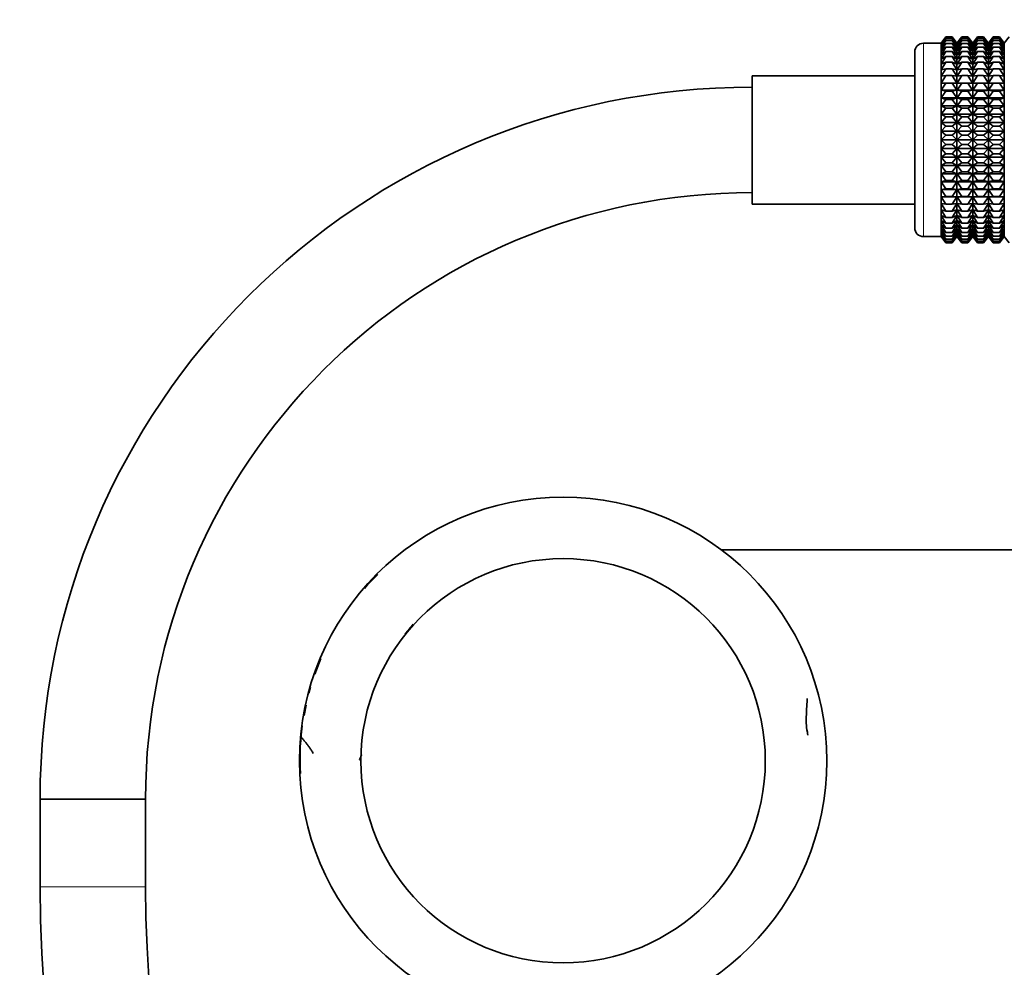
# Model space of a CAD drawing. Units: millimetres. Extents: x 0 to 1478, y 0 to 1758.
# Drawn here: x 540 to 652, y 1132 to 1239 of the extents above; entities that cross this region are included whole.
import ezdxf
from ezdxf import colors
from ezdxf.entities.mleader import LeaderData, LeaderLine
from ezdxf.math import Vec2, Vec3

# ---------------------------------------------------------------- set-up
doc = ezdxf.new("R2010")
doc.units = ezdxf.units.MM
doc.layers.add('DV1_Défaut', color=7, linetype='Continuous')
doc.layers.add('Défaut', color=7, linetype='Continuous')

# ---------------------------------------------------------------- blocks, each defined once
blk = doc.blocks.new('_DOT')
at = {"color": 0}
blk.add_line((0, 0), (-1, 0), dxfattribs=at)
at = {"color": 0, "const_width": 0.333}
blk.add_lwpolyline([(-0.1665, 0, 1), (0.1665, 0, 1)], format="xyb", close=True, dxfattribs=at)
blk = doc.blocks.new('SE')
at = {"layer": 'DV1_Défaut', "color": 7, "linetype": 'Continuous', "lineweight": 18}
for p, q in [((642.35, 1214.78), (642.35, 1236.78)), ((578.36, 1154.96), (578.18, 1155.29)), ((553.85, 1140.78), (541.85, 1140.78))]:
    blk.add_line(p, q, dxfattribs=at)
at = {"layer": 'DV1_Défaut', "color": 7, "linetype": 'Continuous', "lineweight": 35}
for p, q in [((644.34, 1236.78), (642.35, 1236.78)), ((644.34, 1214.78), (644.34, 1236.78)), ((644.35, 1236.78), (644.34, 1236.78)), ((644.35, 1236.77), (644.89, 1237.5)), ((644.89, 1237.5), (644.35, 1236.78)), ((644.35, 1236.68), (644.89, 1237.46)), ((644.89, 1237.46), (644.35, 1236.77)), ((644.35, 1236.51), (644.89, 1237.32)), ((644.89, 1237.32), (644.35, 1236.68)), ((644.35, 1236.25), (644.89, 1237.08)), ((644.89, 1237.08), (644.35, 1236.51)), ((644.35, 1214.79), (644.35, 1236.78)), ((644.35, 1235.9), (644.89, 1236.76)), ((644.89, 1236.76), (644.35, 1236.25)), ((644.89, 1237.5), (645.61, 1237.5)), ((644.89, 1237.46), (645.61, 1237.46)), ((644.89, 1237.32), (645.61, 1237.32)), ((644.89, 1237.08), (645.61, 1237.08)), ((644.89, 1236.76), (645.61, 1236.76)), ((645.61, 1237.5), (646.14, 1236.77)), ((646.15, 1236.78), (645.61, 1237.5)), ((646.14, 1236.77), (645.61, 1237.46)), ((645.61, 1237.46), (646.14, 1236.68)), ((646.14, 1236.68), (645.61, 1237.32)), ((645.61, 1237.32), (646.14, 1236.51)), ((646.14, 1236.51), (645.61, 1237.08)), ((645.61, 1237.08), (646.14, 1236.25)), ((646.14, 1236.25), (645.61, 1236.76)), ((645.61, 1236.76), (646.14, 1235.9)), ((646.69, 1237.5), (646.15, 1236.78)), ((646.15, 1214.79), (646.15, 1236.78)), ((646.16, 1236.77), (646.69, 1237.5)), ((646.16, 1236.68), (646.69, 1237.46)), ((646.69, 1237.46), (646.16, 1236.77)), ((646.16, 1236.51), (646.69, 1237.32)), ((646.69, 1237.32), (646.16, 1236.68)), ((646.16, 1236.25), (646.69, 1237.08)), ((646.69, 1237.08), (646.16, 1236.51)), ((646.16, 1235.9), (646.69, 1236.76)), ((646.69, 1236.76), (646.16, 1236.25)), ((646.69, 1237.5), (647.4, 1237.5)), ((646.69, 1237.46), (647.4, 1237.46)), ((646.69, 1237.32), (647.4, 1237.32)), ((646.69, 1237.08), (647.4, 1237.08)), ((646.69, 1236.76), (647.4, 1236.76)), ((647.4, 1237.5), (647.93, 1236.77)), ((647.94, 1236.77), (647.4, 1237.5)), ((647.93, 1236.77), (647.4, 1237.46)), ((647.4, 1237.46), (647.93, 1236.68)), ((647.93, 1236.68), (647.4, 1237.32)), ((647.4, 1237.32), (647.93, 1236.51)), ((647.93, 1236.51), (647.4, 1237.08)), ((647.4, 1237.08), (647.93, 1236.25)), ((647.93, 1236.25), (647.4, 1236.76)), ((647.4, 1236.76), (647.93, 1235.9)), ((648.48, 1237.5), (647.94, 1236.77)), ((647.94, 1214.79), (647.94, 1236.77)), ((647.95, 1236.77), (648.48, 1237.5)), ((647.95, 1236.68), (648.48, 1237.46)), ((648.48, 1237.46), (647.95, 1236.77)), ((647.95, 1236.51), (648.48, 1237.32)), ((648.48, 1237.32), (647.95, 1236.68)), ((647.95, 1236.25), (648.48, 1237.08)), ((648.48, 1237.08), (647.95, 1236.51)), ((647.95, 1235.9), (648.48, 1236.76)), ((648.48, 1236.76), (647.95, 1236.25)), ((648.48, 1237.5), (649.19, 1237.5)), ((648.48, 1237.46), (649.19, 1237.46)), ((648.48, 1237.32), (649.19, 1237.32)), ((648.48, 1237.08), (649.19, 1237.08)), ((648.48, 1236.76), (649.19, 1236.76)), ((649.19, 1237.5), (649.73, 1236.77)), ((649.74, 1236.77), (649.19, 1237.5)), ((649.73, 1236.77), (649.19, 1237.46)), ((649.19, 1237.46), (649.73, 1236.68)), ((649.73, 1236.68), (649.19, 1237.32)), ((649.19, 1237.32), (649.73, 1236.51)), ((649.73, 1236.51), (649.19, 1237.08)), ((649.19, 1237.08), (649.73, 1236.25)), ((649.73, 1236.25), (649.19, 1236.76)), ((649.19, 1236.76), (649.73, 1235.9)), ((649.74, 1236.77), (650.28, 1237.5)), ((650.28, 1237.5), (649.74, 1236.77)), ((649.74, 1236.68), (650.28, 1237.46)), ((650.28, 1237.46), (649.74, 1236.77)), ((649.74, 1236.51), (650.28, 1237.32)), ((650.28, 1237.32), (649.74, 1236.68)), ((649.74, 1236.25), (650.28, 1237.08)), ((650.28, 1237.08), (649.74, 1236.51)), ((649.74, 1214.79), (649.74, 1236.77)), ((649.74, 1235.9), (650.28, 1236.76)), ((650.28, 1236.76), (649.74, 1236.25)), ((650.28, 1237.5), (651, 1237.5)), ((650.28, 1237.46), (651, 1237.46)), ((650.28, 1237.32), (651, 1237.32)), ((650.28, 1237.08), (651, 1237.08)), ((650.28, 1236.76), (651, 1236.76)), ((651, 1237.5), (651.53, 1236.77)), ((651.54, 1236.77), (651, 1237.5)), ((651.53, 1236.77), (651, 1237.46)), ((651, 1237.46), (651.53, 1236.68)), ((651.53, 1236.68), (651, 1237.32)), ((651, 1237.32), (651.53, 1236.51)), ((651.53, 1236.51), (651, 1237.08)), ((651, 1237.08), (651.53, 1236.25)), ((651.53, 1236.25), (651, 1236.76)), ((651, 1236.76), (651.53, 1235.9)), ((652.08, 1237.5), (651.54, 1236.77)), ((651.54, 1214.79), (651.54, 1236.77)), ((641.35, 1215.78), (641.35, 1235.78)), ((644.35, 1235.47), (644.89, 1236.34)), ((644.89, 1236.34), (644.35, 1235.9)), ((644.35, 1234.96), (644.89, 1235.85)), ((644.89, 1235.85), (644.35, 1235.47)), ((644.89, 1236.34), (645.61, 1236.34)), ((644.89, 1235.85), (645.61, 1235.85)), ((646.14, 1235.9), (645.61, 1236.34)), ((645.61, 1236.34), (646.14, 1235.47)), ((646.14, 1235.47), (645.61, 1235.85)), ((645.61, 1235.85), (646.14, 1234.96)), ((646.16, 1235.47), (646.69, 1236.34)), ((646.69, 1236.34), (646.16, 1235.9)), ((646.16, 1234.96), (646.69, 1235.85)), ((646.69, 1235.85), (646.16, 1235.47)), ((646.69, 1236.34), (647.4, 1236.34)), ((646.69, 1235.85), (647.4, 1235.85)), ((647.93, 1235.9), (647.4, 1236.34)), ((647.4, 1236.34), (647.93, 1235.47)), ((647.93, 1235.47), (647.4, 1235.85)), ((647.4, 1235.85), (647.93, 1234.96)), ((647.95, 1235.47), (648.48, 1236.34)), ((648.48, 1236.34), (647.95, 1235.9)), ((647.95, 1234.96), (648.48, 1235.85)), ((648.48, 1235.85), (647.95, 1235.47)), ((648.48, 1236.34), (649.19, 1236.34)), ((648.48, 1235.85), (649.19, 1235.85)), ((649.73, 1235.9), (649.19, 1236.34)), ((649.19, 1236.34), (649.73, 1235.47)), ((649.73, 1235.47), (649.19, 1235.85)), ((649.19, 1235.85), (649.73, 1234.96)), ((649.74, 1235.47), (650.28, 1236.34)), ((650.28, 1236.34), (649.74, 1235.9)), ((649.74, 1234.96), (650.28, 1235.85)), ((650.28, 1235.85), (649.74, 1235.47)), ((650.28, 1236.34), (651, 1236.34)), ((650.28, 1235.85), (651, 1235.85)), ((651.53, 1235.9), (651, 1236.34)), ((651, 1236.34), (651.53, 1235.47)), ((651.53, 1235.47), (651, 1235.85)), ((651, 1235.85), (651.53, 1234.96)), ((644.35, 1234.38), (644.89, 1235.27)), ((644.89, 1235.27), (644.35, 1234.96)), ((644.35, 1233.74), (644.89, 1234.61)), ((644.89, 1234.61), (644.35, 1234.38)), ((644.89, 1235.27), (645.61, 1235.27)), ((644.89, 1234.61), (645.61, 1234.61)), ((646.14, 1234.96), (645.61, 1235.27)), ((645.61, 1235.27), (646.14, 1234.38)), ((646.14, 1234.38), (645.61, 1234.61)), ((645.61, 1234.61), (646.14, 1233.74)), ((646.16, 1234.38), (646.69, 1235.27)), ((646.69, 1235.27), (646.16, 1234.96)), ((646.16, 1233.74), (646.69, 1234.61)), ((646.69, 1234.61), (646.16, 1234.38)), ((646.69, 1235.27), (647.4, 1235.27)), ((646.69, 1234.61), (647.4, 1234.61)), ((647.93, 1234.96), (647.4, 1235.27)), ((647.4, 1235.27), (647.93, 1234.38)), ((647.93, 1234.38), (647.4, 1234.61)), ((647.4, 1234.61), (647.93, 1233.74)), ((647.95, 1234.38), (648.48, 1235.27)), ((648.48, 1235.27), (647.95, 1234.96)), ((647.95, 1233.74), (648.48, 1234.61)), ((648.48, 1234.61), (647.95, 1234.38)), ((648.48, 1235.27), (649.19, 1235.27)), ((648.48, 1234.61), (649.19, 1234.61)), ((649.73, 1234.96), (649.19, 1235.27)), ((649.19, 1235.27), (649.73, 1234.38)), ((649.73, 1234.38), (649.19, 1234.61)), ((649.19, 1234.61), (649.73, 1233.74)), ((649.74, 1234.38), (650.28, 1235.27)), ((650.28, 1235.27), (649.74, 1234.96)), ((649.74, 1233.74), (650.28, 1234.61)), ((650.28, 1234.61), (649.74, 1234.38)), ((650.28, 1235.27), (651, 1235.27)), ((650.28, 1234.61), (651, 1234.61)), ((651.53, 1234.96), (651, 1235.27)), ((651, 1235.27), (651.53, 1234.38)), ((651.53, 1234.38), (651, 1234.61)), ((651, 1234.61), (651.53, 1233.74)), ((644.35, 1233.02), (644.89, 1233.88)), ((644.89, 1233.88), (644.35, 1233.74)), ((644.89, 1233.88), (645.61, 1233.88)), ((646.14, 1233.74), (645.61, 1233.88)), ((645.61, 1233.88), (646.14, 1233.02)), ((646.16, 1233.02), (646.69, 1233.88)), ((646.69, 1233.88), (646.16, 1233.74)), ((646.69, 1233.88), (647.4, 1233.88)), ((647.93, 1233.74), (647.4, 1233.88)), ((647.4, 1233.88), (647.93, 1233.02)), ((647.95, 1233.02), (648.48, 1233.88)), ((648.48, 1233.88), (647.95, 1233.74)), ((648.48, 1233.88), (649.19, 1233.88)), ((649.73, 1233.74), (649.19, 1233.88)), ((649.19, 1233.88), (649.73, 1233.02)), ((649.74, 1233.02), (650.28, 1233.88)), ((650.28, 1233.88), (649.74, 1233.74)), ((650.28, 1233.88), (651, 1233.88)), ((651.53, 1233.74), (651, 1233.88)), ((651, 1233.88), (651.53, 1233.02)), ((622.85, 1218.48), (622.85, 1233.08)), ((641.35, 1233.08), (622.85, 1233.08)), ((644.35, 1232.25), (644.89, 1233.09)), ((644.89, 1233.09), (644.35, 1233.02)), ((644.35, 1232.25), (646.14, 1232.25)), ((644.89, 1232.24), (644.35, 1232.25)), ((644.35, 1231.43), (644.89, 1232.24)), ((644.89, 1233.09), (645.61, 1233.09)), ((644.89, 1232.24), (645.61, 1232.24)), ((646.14, 1233.02), (645.61, 1233.09)), ((645.61, 1233.09), (646.14, 1232.25)), ((646.14, 1232.25), (645.61, 1232.24)), ((645.61, 1232.24), (646.14, 1231.43)), ((646.16, 1232.25), (646.69, 1233.09)), ((646.69, 1233.09), (646.16, 1233.02)), ((646.16, 1232.25), (647.93, 1232.25)), ((646.69, 1232.24), (646.16, 1232.25)), ((646.16, 1231.43), (646.69, 1232.24)), ((646.69, 1233.09), (647.4, 1233.09)), ((646.69, 1232.24), (647.4, 1232.24)), ((647.93, 1233.02), (647.4, 1233.09)), ((647.4, 1233.09), (647.93, 1232.25)), ((647.93, 1232.25), (647.4, 1232.24)), ((647.4, 1232.24), (647.93, 1231.43)), ((647.95, 1232.25), (648.48, 1233.09)), ((648.48, 1233.09), (647.95, 1233.02)), ((647.95, 1232.25), (649.73, 1232.25)), ((648.48, 1232.24), (647.95, 1232.25)), ((647.95, 1231.43), (648.48, 1232.24)), ((648.48, 1233.09), (649.19, 1233.09)), ((648.48, 1232.24), (649.19, 1232.24)), ((649.73, 1233.02), (649.19, 1233.09)), ((649.19, 1233.09), (649.73, 1232.25)), ((649.73, 1232.25), (649.19, 1232.24)), ((649.19, 1232.24), (649.73, 1231.43)), ((649.74, 1232.25), (650.28, 1233.09)), ((650.28, 1233.09), (649.74, 1233.02)), ((649.74, 1232.25), (651.53, 1232.25)), ((650.28, 1232.24), (649.74, 1232.25)), ((649.74, 1231.43), (650.28, 1232.24)), ((650.28, 1233.09), (651, 1233.09)), ((650.28, 1232.24), (651, 1232.24)), ((651.53, 1233.02), (651, 1233.09)), ((651, 1233.09), (651.53, 1232.25)), ((651.53, 1232.25), (651, 1232.24)), ((651, 1232.24), (651.53, 1231.43)), ((644.35, 1231.43), (646.14, 1231.43)), ((644.89, 1231.34), (644.35, 1231.43)), ((644.35, 1230.56), (644.89, 1231.34)), ((644.89, 1231.34), (645.61, 1231.34)), ((646.14, 1231.43), (645.61, 1231.34)), ((645.61, 1231.34), (646.14, 1230.56)), ((646.16, 1231.43), (647.93, 1231.43)), ((646.69, 1231.34), (646.16, 1231.43)), ((646.16, 1230.56), (646.69, 1231.34)), ((646.69, 1231.34), (647.4, 1231.34)), ((647.93, 1231.43), (647.4, 1231.34)), ((647.4, 1231.34), (647.93, 1230.56)), ((647.95, 1231.43), (649.73, 1231.43)), ((648.48, 1231.34), (647.95, 1231.43)), ((647.95, 1230.56), (648.48, 1231.34)), ((648.48, 1231.34), (649.19, 1231.34)), ((649.73, 1231.43), (649.19, 1231.34)), ((649.19, 1231.34), (649.73, 1230.56)), ((649.74, 1231.43), (651.53, 1231.43)), ((650.28, 1231.34), (649.74, 1231.43)), ((649.74, 1230.56), (650.28, 1231.34)), ((650.28, 1231.34), (651, 1231.34)), ((651.53, 1231.43), (651, 1231.34)), ((651, 1231.34), (651.53, 1230.56)), ((644.35, 1230.56), (646.14, 1230.56)), ((644.89, 1230.39), (644.35, 1230.56)), ((644.35, 1229.65), (644.89, 1230.39)), ((644.89, 1230.39), (645.61, 1230.39)), ((646.14, 1230.56), (645.61, 1230.39)), ((645.61, 1230.39), (646.14, 1229.65)), ((646.16, 1230.56), (647.93, 1230.56)), ((646.69, 1230.39), (646.16, 1230.56)), ((646.16, 1229.65), (646.69, 1230.39)), ((646.69, 1230.39), (647.4, 1230.39)), ((647.93, 1230.56), (647.4, 1230.39)), ((647.4, 1230.39), (647.93, 1229.65)), ((647.95, 1230.56), (649.73, 1230.56)), ((648.48, 1230.39), (647.95, 1230.56)), ((647.95, 1229.65), (648.48, 1230.39)), ((648.48, 1230.39), (649.19, 1230.39)), ((649.73, 1230.56), (649.19, 1230.39)), ((649.19, 1230.39), (649.73, 1229.65)), ((649.74, 1230.56), (651.53, 1230.56)), ((650.28, 1230.39), (649.74, 1230.56)), ((649.74, 1229.65), (650.28, 1230.39)), ((650.28, 1230.39), (651, 1230.39)), ((651.53, 1230.56), (651, 1230.39)), ((651, 1230.39), (651.53, 1229.65)), ((644.35, 1229.65), (646.14, 1229.65)), ((644.89, 1229.41), (644.35, 1229.65)), ((644.35, 1228.71), (644.89, 1229.41)), ((644.89, 1229.41), (645.61, 1229.41)), ((646.14, 1229.65), (645.61, 1229.41)), ((645.61, 1229.41), (646.14, 1228.71)), ((646.16, 1229.65), (647.93, 1229.65)), ((646.69, 1229.41), (646.16, 1229.65)), ((646.16, 1228.71), (646.69, 1229.41)), ((646.69, 1229.41), (647.4, 1229.41)), ((647.93, 1229.65), (647.4, 1229.41)), ((647.4, 1229.41), (647.93, 1228.71)), ((647.95, 1229.65), (649.73, 1229.65)), ((648.48, 1229.41), (647.95, 1229.65)), ((647.95, 1228.71), (648.48, 1229.41)), ((648.48, 1229.41), (649.19, 1229.41)), ((649.73, 1229.65), (649.19, 1229.41)), ((649.19, 1229.41), (649.73, 1228.71)), ((649.74, 1229.65), (651.53, 1229.65)), ((650.28, 1229.41), (649.74, 1229.65)), ((649.74, 1228.71), (650.28, 1229.41)), ((650.28, 1229.41), (651, 1229.41)), ((651.53, 1229.65), (651, 1229.41)), ((651, 1229.41), (651.53, 1228.71)), ((644.35, 1228.71), (646.14, 1228.71)), ((644.89, 1228.39), (644.35, 1228.71)), ((644.35, 1227.75), (644.89, 1228.39)), ((644.35, 1227.75), (646.14, 1227.75)), ((644.89, 1227.36), (644.35, 1227.75)), ((644.89, 1228.39), (645.61, 1228.39)), ((646.14, 1228.71), (645.61, 1228.39)), ((645.61, 1228.39), (646.14, 1227.75)), ((646.14, 1227.75), (645.61, 1227.36)), ((646.16, 1228.71), (647.93, 1228.71)), ((646.69, 1228.39), (646.16, 1228.71)), ((646.16, 1227.75), (646.69, 1228.39)), ((646.16, 1227.75), (647.93, 1227.75)), ((646.69, 1227.36), (646.16, 1227.75)), ((646.69, 1228.39), (647.4, 1228.39)), ((647.93, 1228.71), (647.4, 1228.39)), ((647.4, 1228.39), (647.93, 1227.75)), ((647.93, 1227.75), (647.4, 1227.36)), ((647.95, 1228.71), (649.73, 1228.71)), ((648.48, 1228.39), (647.95, 1228.71)), ((647.95, 1227.75), (648.48, 1228.39)), ((647.95, 1227.75), (649.73, 1227.75)), ((648.48, 1227.36), (647.95, 1227.75)), ((648.48, 1228.39), (649.19, 1228.39)), ((649.73, 1228.71), (649.19, 1228.39)), ((649.19, 1228.39), (649.73, 1227.75)), ((649.73, 1227.75), (649.19, 1227.36)), ((649.74, 1228.71), (651.53, 1228.71)), ((650.28, 1228.39), (649.74, 1228.71)), ((649.74, 1227.75), (650.28, 1228.39)), ((649.74, 1227.75), (651.53, 1227.75)), ((650.28, 1227.36), (649.74, 1227.75)), ((650.28, 1228.39), (651, 1228.39)), ((651.53, 1228.71), (651, 1228.39)), ((651, 1228.39), (651.53, 1227.75)), ((651.53, 1227.75), (651, 1227.36)), ((644.35, 1226.77), (644.89, 1227.36)), ((644.35, 1226.77), (646.14, 1226.77)), ((644.89, 1226.31), (644.35, 1226.77)), ((644.89, 1227.36), (645.61, 1227.36)), ((645.61, 1227.36), (646.14, 1226.77)), ((646.14, 1226.77), (645.61, 1226.31)), ((646.16, 1226.77), (646.69, 1227.36)), ((646.16, 1226.77), (647.93, 1226.77)), ((646.69, 1226.31), (646.16, 1226.77)), ((646.69, 1227.36), (647.4, 1227.36)), ((647.4, 1227.36), (647.93, 1226.77)), ((647.93, 1226.77), (647.4, 1226.31)), ((647.95, 1226.77), (648.48, 1227.36)), ((647.95, 1226.77), (649.73, 1226.77)), ((648.48, 1226.31), (647.95, 1226.77)), ((648.48, 1227.36), (649.19, 1227.36)), ((649.19, 1227.36), (649.73, 1226.77)), ((649.73, 1226.77), (649.19, 1226.31)), ((649.74, 1226.77), (650.28, 1227.36)), ((649.74, 1226.77), (651.53, 1226.77)), ((650.28, 1226.31), (649.74, 1226.77)), ((650.28, 1227.36), (651, 1227.36)), ((651, 1227.36), (651.53, 1226.77)), ((651.53, 1226.77), (651, 1226.31)), ((644.35, 1225.78), (644.89, 1226.31)), ((644.35, 1225.78), (646.14, 1225.78)), ((644.89, 1225.26), (644.35, 1225.78)), ((644.89, 1226.31), (645.61, 1226.31)), ((645.61, 1226.31), (646.14, 1225.78)), ((646.14, 1225.78), (645.61, 1225.26)), ((646.16, 1225.78), (646.69, 1226.31)), ((646.16, 1225.78), (647.93, 1225.78)), ((646.69, 1225.26), (646.16, 1225.78)), ((646.69, 1226.31), (647.4, 1226.31)), ((647.4, 1226.31), (647.93, 1225.78)), ((647.93, 1225.78), (647.4, 1225.26)), ((647.95, 1225.78), (648.48, 1226.31)), ((647.95, 1225.78), (649.73, 1225.78)), ((648.48, 1225.26), (647.95, 1225.78)), ((648.48, 1226.31), (649.19, 1226.31)), ((649.19, 1226.31), (649.73, 1225.78)), ((649.73, 1225.78), (649.19, 1225.26)), ((649.74, 1225.78), (650.28, 1226.31)), ((649.74, 1225.78), (651.53, 1225.78)), ((650.28, 1225.26), (649.74, 1225.78)), ((650.28, 1226.31), (651, 1226.31)), ((651, 1226.31), (651.53, 1225.78)), ((651.53, 1225.78), (651, 1225.26)), ((644.35, 1224.8), (644.89, 1225.26)), ((644.35, 1224.8), (646.14, 1224.8)), ((644.89, 1224.21), (644.35, 1224.8)), ((644.89, 1225.26), (645.61, 1225.26)), ((645.61, 1225.26), (646.14, 1224.8)), ((646.14, 1224.8), (645.61, 1224.21)), ((646.16, 1224.8), (646.69, 1225.26)), ((646.16, 1224.8), (647.93, 1224.8)), ((646.69, 1224.21), (646.16, 1224.8)), ((646.69, 1225.26), (647.4, 1225.26)), ((647.4, 1225.26), (647.93, 1224.8)), ((647.93, 1224.8), (647.4, 1224.21)), ((647.95, 1224.8), (648.48, 1225.26)), ((647.95, 1224.8), (649.73, 1224.8)), ((648.48, 1224.21), (647.95, 1224.8)), ((648.48, 1225.26), (649.19, 1225.26)), ((649.19, 1225.26), (649.73, 1224.8)), ((649.73, 1224.8), (649.19, 1224.21)), ((649.74, 1224.8), (650.28, 1225.26)), ((649.74, 1224.8), (651.53, 1224.8)), ((650.28, 1224.21), (649.74, 1224.8)), ((650.28, 1225.26), (651, 1225.26)), ((651, 1225.26), (651.53, 1224.8)), ((651.53, 1224.8), (651, 1224.21)), ((644.35, 1223.82), (644.89, 1224.21)), ((644.35, 1223.82), (646.14, 1223.82)), ((644.89, 1223.18), (644.35, 1223.82)), ((644.35, 1222.86), (644.89, 1223.18)), ((644.89, 1224.21), (645.61, 1224.21)), ((644.89, 1223.18), (645.61, 1223.18)), ((645.61, 1224.21), (646.14, 1223.82)), ((646.14, 1223.82), (645.61, 1223.18)), ((645.61, 1223.18), (646.14, 1222.86)), ((646.16, 1223.82), (646.69, 1224.21)), ((646.16, 1223.82), (647.93, 1223.82)), ((646.69, 1223.18), (646.16, 1223.82)), ((646.16, 1222.86), (646.69, 1223.18)), ((646.69, 1224.21), (647.4, 1224.21)), ((646.69, 1223.18), (647.4, 1223.18)), ((647.4, 1224.21), (647.93, 1223.82)), ((647.93, 1223.82), (647.4, 1223.18)), ((647.4, 1223.18), (647.93, 1222.86)), ((647.95, 1223.82), (648.48, 1224.21)), ((647.95, 1223.82), (649.73, 1223.82)), ((648.48, 1223.18), (647.95, 1223.82)), ((647.95, 1222.86), (648.48, 1223.18)), ((648.48, 1224.21), (649.19, 1224.21)), ((648.48, 1223.18), (649.19, 1223.18)), ((649.19, 1224.21), (649.73, 1223.82)), ((649.73, 1223.82), (649.19, 1223.18)), ((649.19, 1223.18), (649.73, 1222.86)), ((649.74, 1223.82), (650.28, 1224.21)), ((649.74, 1223.82), (651.53, 1223.82)), ((650.28, 1223.18), (649.74, 1223.82)), ((649.74, 1222.86), (650.28, 1223.18)), ((650.28, 1224.21), (651, 1224.21)), ((650.28, 1223.18), (651, 1223.18)), ((651, 1224.21), (651.53, 1223.82)), ((651.53, 1223.82), (651, 1223.18)), ((651, 1223.18), (651.53, 1222.86)), ((644.35, 1222.86), (646.14, 1222.86)), ((644.89, 1222.16), (644.35, 1222.86)), ((644.35, 1221.92), (644.89, 1222.16)), ((644.89, 1222.16), (645.61, 1222.16)), ((646.14, 1222.86), (645.61, 1222.16)), ((645.61, 1222.16), (646.14, 1221.92)), ((646.16, 1222.86), (647.93, 1222.86)), ((646.69, 1222.16), (646.16, 1222.86)), ((646.16, 1221.92), (646.69, 1222.16)), ((646.69, 1222.16), (647.4, 1222.16)), ((647.93, 1222.86), (647.4, 1222.16)), ((647.4, 1222.16), (647.93, 1221.92)), ((647.95, 1222.86), (649.73, 1222.86)), ((648.48, 1222.16), (647.95, 1222.86)), ((647.95, 1221.92), (648.48, 1222.16)), ((648.48, 1222.16), (649.19, 1222.16)), ((649.73, 1222.86), (649.19, 1222.16)), ((649.19, 1222.16), (649.73, 1221.92)), ((649.74, 1222.86), (651.53, 1222.86)), ((650.28, 1222.16), (649.74, 1222.86)), ((649.74, 1221.92), (650.28, 1222.16)), ((650.28, 1222.16), (651, 1222.16)), ((651.53, 1222.86), (651, 1222.16)), ((651, 1222.16), (651.53, 1221.92)), ((644.35, 1221.92), (646.14, 1221.92)), ((644.89, 1221.18), (644.35, 1221.92)), ((644.35, 1221.01), (644.89, 1221.18)), ((644.35, 1221.01), (646.14, 1221.01)), ((644.89, 1220.23), (644.35, 1221.01)), ((644.89, 1221.18), (645.61, 1221.18)), ((646.14, 1221.92), (645.61, 1221.18)), ((645.61, 1221.18), (646.14, 1221.01)), ((646.14, 1221.01), (645.61, 1220.23)), ((646.16, 1221.92), (647.93, 1221.92)), ((646.69, 1221.18), (646.16, 1221.92)), ((646.16, 1221.01), (646.69, 1221.18)), ((646.16, 1221.01), (647.93, 1221.01)), ((646.69, 1220.23), (646.16, 1221.01)), ((646.69, 1221.18), (647.4, 1221.18)), ((647.93, 1221.92), (647.4, 1221.18)), ((647.4, 1221.18), (647.93, 1221.01)), ((647.93, 1221.01), (647.4, 1220.23)), ((647.95, 1221.92), (649.73, 1221.92)), ((648.48, 1221.18), (647.95, 1221.92)), ((647.95, 1221.01), (648.48, 1221.18)), ((647.95, 1221.01), (649.73, 1221.01)), ((648.48, 1220.23), (647.95, 1221.01)), ((648.48, 1221.18), (649.19, 1221.18)), ((649.73, 1221.92), (649.19, 1221.18)), ((649.19, 1221.18), (649.73, 1221.01)), ((649.73, 1221.01), (649.19, 1220.23)), ((649.74, 1221.92), (651.53, 1221.92)), ((650.28, 1221.18), (649.74, 1221.92)), ((649.74, 1221.01), (650.28, 1221.18)), ((649.74, 1221.01), (651.53, 1221.01)), ((650.28, 1220.23), (649.74, 1221.01)), ((650.28, 1221.18), (651, 1221.18)), ((651.53, 1221.92), (651, 1221.18)), ((651, 1221.18), (651.53, 1221.01)), ((651.53, 1221.01), (651, 1220.23)), ((644.35, 1220.14), (644.89, 1220.23)), ((644.35, 1220.14), (646.14, 1220.14)), ((644.89, 1219.33), (644.35, 1220.14)), ((644.89, 1220.23), (645.61, 1220.23)), ((645.61, 1220.23), (646.14, 1220.14)), ((646.14, 1220.14), (645.61, 1219.33)), ((646.16, 1220.14), (646.69, 1220.23)), ((646.16, 1220.14), (647.93, 1220.14)), ((646.69, 1219.33), (646.16, 1220.14)), ((646.69, 1220.23), (647.4, 1220.23)), ((647.4, 1220.23), (647.93, 1220.14)), ((647.93, 1220.14), (647.4, 1219.33)), ((647.95, 1220.14), (648.48, 1220.23)), ((647.95, 1220.14), (649.73, 1220.14)), ((648.48, 1219.33), (647.95, 1220.14)), ((648.48, 1220.23), (649.19, 1220.23)), ((649.19, 1220.23), (649.73, 1220.14)), ((649.73, 1220.14), (649.19, 1219.33)), ((649.74, 1220.14), (650.28, 1220.23)), ((649.74, 1220.14), (651.53, 1220.14)), ((650.28, 1219.33), (649.74, 1220.14)), ((650.28, 1220.23), (651, 1220.23)), ((651, 1220.23), (651.53, 1220.14)), ((651.53, 1220.14), (651, 1219.33)), ((644.35, 1219.32), (644.89, 1219.33)), ((644.35, 1219.32), (646.14, 1219.32)), ((644.89, 1218.48), (644.35, 1219.32)), ((644.89, 1219.33), (645.61, 1219.33)), ((645.61, 1219.33), (646.14, 1219.32)), ((646.14, 1219.32), (645.61, 1218.48)), ((646.16, 1219.32), (646.69, 1219.33)), ((646.16, 1219.32), (647.93, 1219.32)), ((646.69, 1218.48), (646.16, 1219.32)), ((646.69, 1219.33), (647.4, 1219.33)), ((647.4, 1219.33), (647.93, 1219.32)), ((647.93, 1219.32), (647.4, 1218.48)), ((647.95, 1219.32), (648.48, 1219.33)), ((647.95, 1219.32), (649.73, 1219.32)), ((648.48, 1218.48), (647.95, 1219.32)), ((648.48, 1219.33), (649.19, 1219.33)), ((649.19, 1219.33), (649.73, 1219.32)), ((649.73, 1219.32), (649.19, 1218.48)), ((649.74, 1219.32), (650.28, 1219.33)), ((649.74, 1219.32), (651.53, 1219.32)), ((650.28, 1218.48), (649.74, 1219.32)), ((650.28, 1219.33), (651, 1219.33)), ((651, 1219.33), (651.53, 1219.32)), ((651.53, 1219.32), (651, 1218.48)), ((622.85, 1218.48), (641.35, 1218.48)), ((644.89, 1217.69), (644.35, 1218.55)), ((644.35, 1218.55), (644.89, 1218.48)), ((644.89, 1216.96), (644.35, 1217.83)), ((644.35, 1217.83), (644.89, 1217.69)), ((644.89, 1218.48), (645.61, 1218.48)), ((644.89, 1217.69), (645.61, 1217.69)), ((645.61, 1218.48), (646.14, 1218.55)), ((646.14, 1218.55), (645.61, 1217.69)), ((645.61, 1217.69), (646.14, 1217.83)), ((646.14, 1217.83), (645.61, 1216.96)), ((646.69, 1217.69), (646.16, 1218.55)), ((646.16, 1218.55), (646.69, 1218.48)), ((646.69, 1216.96), (646.16, 1217.83)), ((646.16, 1217.83), (646.69, 1217.69)), ((646.69, 1218.48), (647.4, 1218.48)), ((646.69, 1217.69), (647.4, 1217.69)), ((647.4, 1218.48), (647.93, 1218.55)), ((647.93, 1218.55), (647.4, 1217.69)), ((647.4, 1217.69), (647.93, 1217.83)), ((647.93, 1217.83), (647.4, 1216.96)), ((648.48, 1217.69), (647.95, 1218.55)), ((647.95, 1218.55), (648.48, 1218.48)), ((648.48, 1216.96), (647.95, 1217.83)), ((647.95, 1217.83), (648.48, 1217.69)), ((648.48, 1218.48), (649.19, 1218.48)), ((648.48, 1217.69), (649.19, 1217.69)), ((649.19, 1218.48), (649.73, 1218.55)), ((649.73, 1218.55), (649.19, 1217.69)), ((649.19, 1217.69), (649.73, 1217.83)), ((649.73, 1217.83), (649.19, 1216.96)), ((650.28, 1217.69), (649.74, 1218.55)), ((649.74, 1218.55), (650.28, 1218.48)), ((650.28, 1216.96), (649.74, 1217.83)), ((649.74, 1217.83), (650.28, 1217.69)), ((650.28, 1218.48), (651, 1218.48)), ((650.28, 1217.69), (651, 1217.69)), ((651, 1218.48), (651.53, 1218.55)), ((651.53, 1218.55), (651, 1217.69)), ((651, 1217.69), (651.53, 1217.83)), ((651.53, 1217.83), (651, 1216.96)), ((644.89, 1216.3), (644.35, 1217.18)), ((644.35, 1217.18), (644.89, 1216.96)), ((644.89, 1215.72), (644.35, 1216.6)), ((644.35, 1216.6), (644.89, 1216.3)), ((644.89, 1216.96), (645.61, 1216.96)), ((645.61, 1216.96), (646.14, 1217.18)), ((646.14, 1217.18), (645.61, 1216.3)), ((645.61, 1216.3), (646.14, 1216.6)), ((646.14, 1216.6), (645.61, 1215.72)), ((646.69, 1216.3), (646.16, 1217.18)), ((646.16, 1217.18), (646.69, 1216.96)), ((646.69, 1215.72), (646.16, 1216.6)), ((646.16, 1216.6), (646.69, 1216.3)), ((646.69, 1216.96), (647.4, 1216.96)), ((647.4, 1216.96), (647.93, 1217.18)), ((647.93, 1217.18), (647.4, 1216.3)), ((647.4, 1216.3), (647.93, 1216.6)), ((647.93, 1216.6), (647.4, 1215.72)), ((648.48, 1216.3), (647.95, 1217.18)), ((647.95, 1217.18), (648.48, 1216.96)), ((648.48, 1215.72), (647.95, 1216.6)), ((647.95, 1216.6), (648.48, 1216.3)), ((648.48, 1216.96), (649.19, 1216.96)), ((649.19, 1216.96), (649.73, 1217.18)), ((649.73, 1217.18), (649.19, 1216.3)), ((649.19, 1216.3), (649.73, 1216.6)), ((649.73, 1216.6), (649.19, 1215.72)), ((650.28, 1216.3), (649.74, 1217.18)), ((649.74, 1217.18), (650.28, 1216.96)), ((650.28, 1215.72), (649.74, 1216.6)), ((649.74, 1216.6), (650.28, 1216.3)), ((650.28, 1216.96), (651, 1216.96)), ((651, 1216.96), (651.53, 1217.18)), ((651.53, 1217.18), (651, 1216.3)), ((651, 1216.3), (651.53, 1216.6)), ((651.53, 1216.6), (651, 1215.72)), ((644.89, 1215.23), (644.35, 1216.1)), ((644.35, 1216.1), (644.89, 1215.72)), ((644.89, 1214.81), (644.35, 1215.67)), ((644.35, 1215.67), (644.89, 1215.23)), ((644.89, 1214.49), (644.35, 1215.32)), ((644.35, 1215.32), (644.89, 1214.81)), ((644.89, 1216.3), (645.61, 1216.3)), ((644.89, 1215.72), (645.61, 1215.72)), ((645.61, 1215.72), (646.14, 1216.1)), ((646.14, 1216.1), (645.61, 1215.23)), ((645.61, 1215.23), (646.14, 1215.67)), ((646.14, 1215.67), (645.61, 1214.81)), ((645.61, 1214.81), (646.14, 1215.32)), ((646.14, 1215.32), (645.61, 1214.49)), ((646.69, 1215.23), (646.16, 1216.1)), ((646.16, 1216.1), (646.69, 1215.72)), ((646.69, 1214.81), (646.16, 1215.67)), ((646.16, 1215.67), (646.69, 1215.23)), ((646.69, 1214.49), (646.16, 1215.32)), ((646.16, 1215.32), (646.69, 1214.81)), ((646.69, 1216.3), (647.4, 1216.3)), ((646.69, 1215.72), (647.4, 1215.72)), ((647.4, 1215.72), (647.93, 1216.1)), ((647.93, 1216.1), (647.4, 1215.23)), ((647.4, 1215.23), (647.93, 1215.67)), ((647.93, 1215.67), (647.4, 1214.81)), ((647.4, 1214.81), (647.93, 1215.32)), ((647.93, 1215.32), (647.4, 1214.49)), ((648.48, 1215.23), (647.95, 1216.1)), ((647.95, 1216.1), (648.48, 1215.72)), ((648.48, 1214.81), (647.95, 1215.67)), ((647.95, 1215.67), (648.48, 1215.23)), ((648.48, 1214.49), (647.95, 1215.32)), ((647.95, 1215.32), (648.48, 1214.81)), ((648.48, 1216.3), (649.19, 1216.3)), ((648.48, 1215.72), (649.19, 1215.72)), ((649.19, 1215.72), (649.73, 1216.1)), ((649.73, 1216.1), (649.19, 1215.23)), ((649.19, 1215.23), (649.73, 1215.67)), ((649.73, 1215.67), (649.19, 1214.81)), ((649.19, 1214.81), (649.73, 1215.32)), ((649.73, 1215.32), (649.19, 1214.49)), ((650.28, 1215.23), (649.74, 1216.1)), ((649.74, 1216.1), (650.28, 1215.72)), ((650.28, 1214.81), (649.74, 1215.67)), ((649.74, 1215.67), (650.28, 1215.23)), ((650.28, 1214.49), (649.74, 1215.32)), ((649.74, 1215.32), (650.28, 1214.81)), ((650.28, 1216.3), (651, 1216.3)), ((650.28, 1215.72), (651, 1215.72)), ((651, 1215.72), (651.53, 1216.1)), ((651.53, 1216.1), (651, 1215.23)), ((651, 1215.23), (651.53, 1215.67)), ((651.53, 1215.67), (651, 1214.81)), ((651, 1214.81), (651.53, 1215.32)), ((651.53, 1215.32), (651, 1214.49)), ((642.35, 1214.78), (644.34, 1214.78)), ((644.34, 1214.78), (644.35, 1214.79)), ((644.89, 1214.25), (644.35, 1215.06)), ((644.35, 1215.06), (644.89, 1214.49)), ((644.89, 1214.11), (644.35, 1214.88)), ((644.35, 1214.88), (644.89, 1214.25)), ((644.89, 1214.06), (644.35, 1214.8)), ((644.35, 1214.8), (644.89, 1214.11)), ((644.35, 1214.79), (644.89, 1214.06)), ((644.89, 1215.23), (645.61, 1215.23)), ((644.89, 1214.81), (645.61, 1214.81)), ((644.89, 1214.49), (645.61, 1214.49)), ((644.89, 1214.25), (645.61, 1214.25)), ((645.61, 1214.49), (646.14, 1215.06)), ((646.14, 1215.06), (645.61, 1214.25)), ((645.61, 1214.25), (646.14, 1214.88)), ((646.14, 1214.88), (645.61, 1214.11)), ((645.61, 1214.11), (646.14, 1214.8)), ((646.14, 1214.8), (645.61, 1214.06)), ((645.61, 1214.06), (646.15, 1214.79)), ((646.15, 1214.79), (646.69, 1214.06)), ((646.69, 1214.25), (646.16, 1215.06)), ((646.16, 1215.06), (646.69, 1214.49)), ((646.69, 1214.11), (646.16, 1214.88)), ((646.16, 1214.88), (646.69, 1214.25)), ((646.69, 1214.06), (646.16, 1214.8)), ((646.16, 1214.8), (646.69, 1214.11)), ((646.69, 1215.23), (647.4, 1215.23)), ((646.69, 1214.81), (647.4, 1214.81)), ((646.69, 1214.49), (647.4, 1214.49)), ((646.69, 1214.25), (647.4, 1214.25)), ((647.4, 1214.49), (647.93, 1215.06)), ((647.93, 1215.06), (647.4, 1214.25)), ((647.4, 1214.25), (647.93, 1214.88)), ((647.93, 1214.88), (647.4, 1214.11)), ((647.4, 1214.11), (647.93, 1214.8)), ((647.93, 1214.8), (647.4, 1214.06)), ((647.4, 1214.06), (647.94, 1214.79)), ((647.94, 1214.79), (648.48, 1214.06)), ((648.48, 1214.25), (647.95, 1215.06)), ((647.95, 1215.06), (648.48, 1214.49)), ((648.48, 1214.11), (647.95, 1214.88)), ((647.95, 1214.88), (648.48, 1214.25)), ((648.48, 1214.06), (647.95, 1214.8)), ((647.95, 1214.8), (648.48, 1214.11)), ((648.48, 1215.23), (649.19, 1215.23)), ((648.48, 1214.81), (649.19, 1214.81)), ((648.48, 1214.49), (649.19, 1214.49)), ((648.48, 1214.25), (649.19, 1214.25)), ((649.19, 1214.49), (649.73, 1215.06)), ((649.73, 1215.06), (649.19, 1214.25)), ((649.19, 1214.25), (649.73, 1214.88)), ((649.73, 1214.88), (649.19, 1214.11)), ((649.19, 1214.11), (649.73, 1214.8)), ((649.73, 1214.8), (649.19, 1214.06)), ((649.19, 1214.06), (649.74, 1214.79)), ((650.28, 1214.25), (649.74, 1215.06)), ((649.74, 1215.06), (650.28, 1214.49)), ((650.28, 1214.11), (649.74, 1214.88)), ((649.74, 1214.88), (650.28, 1214.25)), ((650.28, 1214.06), (649.74, 1214.8)), ((649.74, 1214.8), (650.28, 1214.11)), ((649.74, 1214.79), (650.28, 1214.06)), ((650.28, 1215.23), (651, 1215.23)), ((650.28, 1214.81), (651, 1214.81)), ((650.28, 1214.49), (651, 1214.49)), ((650.28, 1214.25), (651, 1214.25)), ((651, 1214.49), (651.53, 1215.06)), ((651.53, 1215.06), (651, 1214.25)), ((651, 1214.25), (651.53, 1214.88)), ((651.53, 1214.88), (651, 1214.11)), ((651, 1214.11), (651.53, 1214.8)), ((651.53, 1214.8), (651, 1214.06)), ((651, 1214.06), (651.54, 1214.79)), ((651.54, 1214.79), (652.08, 1214.06)), ((644.89, 1214.11), (645.61, 1214.11)), ((644.89, 1214.06), (645.61, 1214.06)), ((646.69, 1214.11), (647.4, 1214.11)), ((646.69, 1214.06), (647.4, 1214.06)), ((648.48, 1214.11), (649.19, 1214.11)), ((648.48, 1214.06), (649.19, 1214.06)), ((650.28, 1214.11), (651, 1214.11)), ((650.28, 1214.06), (651, 1214.06)), ((619.35, 1179.14), (733.35, 1179.14)), ((577.09, 1172.79), (577.09, 1172.79)), ((573.77, 1166.77), (573.1, 1165.01)), ((572.63, 1163.51), (572.44, 1162.84)), ((572.11, 1161.48), (571.88, 1160.29)), ((571.44, 1156.42), (571.45, 1154.39)), ((571.45, 1154.39), (571.49, 1153.69)), ((553.85, 1150.78), (541.85, 1150.78)), ((541.85, 1150.78), (541.85, 1140.78)), ((541.85, 1150.78), (553.85, 1150.78)), ((553.85, 1140.78), (553.85, 1150.78)), ((571.95, 1149.1), (571.96, 1149.1)), ((624.69, 1136.29), (624.69, 1136.29))]:
    blk.add_line(p, q, dxfattribs=at)
for radius in [30, 23]:
    blk.add_circle((601.35, 1155.14), radius, dxfattribs=at)
for centre, radius, start, end in [((642.35, 1235.78), 1, 90, 180), ((622.85, 1150.78), 81, 90, 180), ((622.85, 1150.78), 69, 90, 180), ((642.35, 1215.78), 1, 180, 270), ((597.97, 1157.8), 25.62, 133.6934, 138.6352), ((627.67, 1152.31), 56.4, 173.0705, 174.4424), ((589.26, 1155.87), 17.83, 173.853, 178.2375), ((687.85, 1140.78), 146, 180, 270), ((687.85, 1140.78), 134, 180, 270)]:
    blk.add_arc(centre, radius, start, end, dxfattribs=at)
at = {"layer": 'DV1_Défaut', "color": 7, "linetype": 'Continuous', "lineweight": 18}
blk.add_arc((563.92, 1186.14), 25.54, 319.5418, 322.7394, dxfattribs=at)
at = {"layer": 'DV1_Défaut', "color": 7, "linetype": 'Continuous', "lineweight": 35}
for points, degree, knots in [([(629.19, 1158.06), (629.18, 1158.17), (629.08, 1158.62), (628.97, 1159.54), (629.03, 1160.69), (629.09, 1161.61), (629.13, 1162.06), (629.13, 1162.21)], 3, [0, 0, 0, 0, 0.083333, 0.333333, 0.666667, 0.916667, 1, 1, 1, 1]), ([(578.42, 1155.8), (578.37, 1155.69), (578.32, 1155.57), (578.23, 1155.38), (578.18, 1155.29)], 2, [0, 0, 0, 0.4465461, 0.4465461, 1, 1, 1])]:
    blk.add_open_spline(points, degree=degree, knots=knots, dxfattribs=at)
blk.add_open_spline([(572.92, 1155.97), (572.89, 1156.03), (572.83, 1156.14), (572.73, 1156.3), (572.62, 1156.46), (572.52, 1156.61), (572.41, 1156.76), (572.3, 1156.91), (572.19, 1157.06), (572.08, 1157.21), (571.96, 1157.35), (571.84, 1157.49), (571.74, 1157.61), (571.69, 1157.69), (571.66, 1157.74)], degree=3, dxfattribs=at)

msp = doc.modelspace()

# ---------------------------------------------------------------- block references
at = {"layer": 'Défaut'}
msp.add_blockref('SE', (0, 0), dxfattribs=at)

# ---------------------------------------------------------------- leaders
at = {"layer": 'Défaut', "color": 7, "linetype": 'Continuous', "lineweight": 18}
ml = msp.add_multileader_mtext('Standard', dxfattribs=at)
ml.set_content('{\\pxsm0.9;\\fSolid Edge ISO|b1||i0||c0|p34;\\W1.;18/01/2023\\P}', color=256)
ml.set_leader_properties()
ml.set_arrow_properties(name='DOT')
ml.build(insert=Vec2(0, 0))
ml.multileader.update_dxf_attribs({"leader_type": 0, "dogleg_length": 0, "arrow_head_size": 12})
ctx = ml.context
ctx.base_point, ctx.char_height, ctx.arrow_head_size, ctx.landing_gap_size = Vec3(1390.41, 1750.71), 12, 12, 4.2
notes = []
notes.append((ctx, [(0, (0, 0, 0), (0, 0), (1, 0), 1, [])]))
ctx.mtext.insert = Vec3(1392.41, 1756.83)
for ctx, leaders in notes:
    for number, flags, end, landing, length, lines in leaders:
        leader = LeaderData()
        leader.index, (leader.has_last_leader_line, leader.has_dogleg_vector, leader.attachment_direction) = number, flags
        leader.last_leader_point, leader.dogleg_vector, leader.dogleg_length = Vec3(end), Vec3(landing), length
        for number, points, colour, breaks in lines:
            line = LeaderLine()
            line.index, line.vertices, line.color, line.breaks = number, Vec3.list(points), colors.encode_raw_color(colour), breaks
            leader.lines.append(line)
        ctx.leaders.append(leader)

doc.saveas('drawing.dxf')
